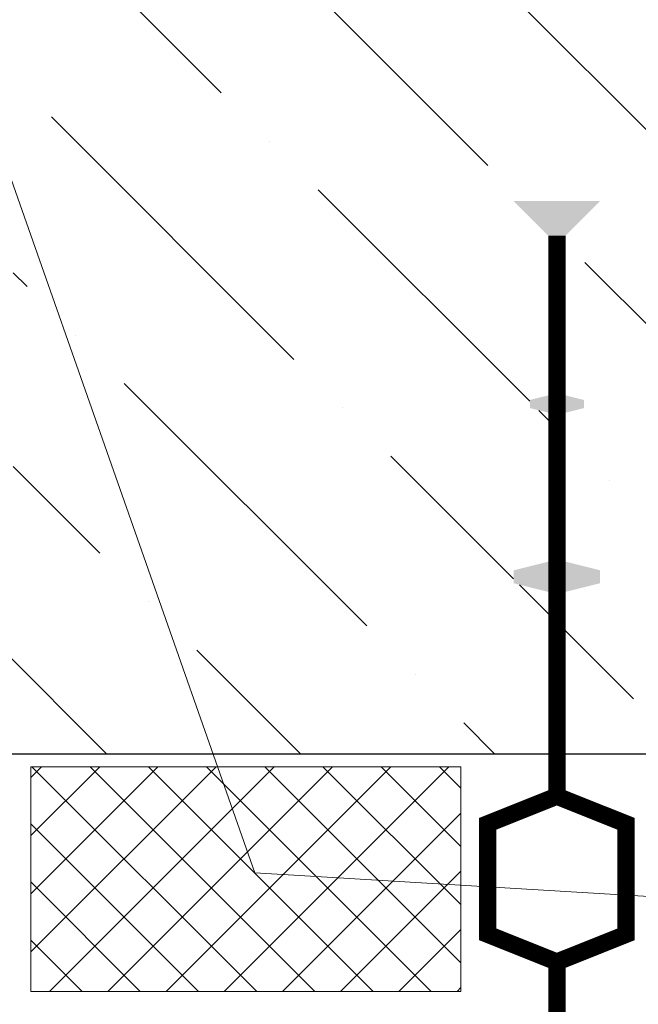
# Model space of a CAD drawing. Units: millimetres. Extents: x -4006 to 29104, y -22143 to -6652.
# Drawn here: x 19469 to 19612, y -8181 to -7953 of the extents above; entities that cross this region are included whole.
import ezdxf
from ezdxf import colors
from ezdxf.entities.mleader import LeaderData, LeaderLine
from ezdxf.math import Vec2, Vec3

# ---------------------------------------------------------------- set-up
doc = ezdxf.new("R2010")
doc.units = ezdxf.units.MM
doc.layers.get('0').update_dxf_attribs({"lineweight": 9})
doc.layers.get('Defpoints').update_dxf_attribs({"color": 8, "lineweight": 0})
for name, color, linetype, lineweight in [('XPS контур', 242, 'Continuous', 9), ('Бетон', 7, 'Continuous', 25), ('Сейфити ЭПП', 5, 'Continuous', 15), ('Флажок', 7, 'Continuous', 9)]:
    doc.layers.add(name, color=color, linetype=linetype, lineweight=lineweight)
doc.layers.add('ЭППС Штрих', color=7, linetype='Continuous', lineweight=9, true_color=0xff809f)
doc.styles.add('GOST-2.304_Type-B', font='txt')

# ---------------------------------------------------------------- blocks, each defined once
blk = doc.blocks.new('*U254')
at = {"layer": 'Defpoints'}
for p in [(218.17, 14.75), (218.17, 14.75), (258.17, 14.75), (258.17, 14.75), (298.17, 14.75), (298.17, 14.75), (338.17, 14.75), (338.17, 14.75), (378.17, 14.75), (378.17, 14.75)]:
    blk.add_point(p, dxfattribs=at)
blk = doc.blocks.new('_DotSmall')
at = {"color": 0, "linetype": 'ByBlock', "const_width": 0.5}
blk.add_lwpolyline([(-0.0625, 0, 1), (0.0625, 0, 1)], format="xyb", close=True, dxfattribs=at)

msp = doc.modelspace()

# ---------------------------------------------------------------- hatches: boundary and pattern name
h = msp.add_hatch()
h.set_pattern_fill('ANSI36', color=256, scale=10, angle=90)
h.set_pattern_definition([(135, (27912.17, 11113.57), (-61.73926, 16.83798), [79.375, -15.875, 0, -15.875])])
h.paths.add_polyline_path([(19731.701, -7900.234), (19731.701, -8122.515), (19593.359, -8122.515), (19593.359, -8085.516), (19603.359, -8083.016), (19603.359, -8080.016), (19593.359, -8077.516), (19593.359, -8044.016), (19599.609, -8042.453), (19599.609, -8040.578), (19598.303, -8040.252, 0.26768), (19597.789, -8038.45)], flags=17)
h.paths.add_polyline_path([(19628.521, -7875.078, 0.4142136), (19632.521, -7879.078, 0.4142136), (19636.521, -7875.078), (19731.701, -7875.078), (19731.701, -7900.234), (19597.789, -8038.45, 0.5776852), (19594.665, -8039.342), (19593.359, -8039.016), (19593.359, -8004.516), (19603.359, -7994.516), (19583.359, -7994.516), (19593.359, -8004.516), (19593.359, -8039.016), (19587.109, -8040.578), (19587.109, -8042.453), (19593.359, -8044.016), (19593.359, -8077.516), (19583.359, -8080.016), (19583.359, -8083.016), (19593.359, -8085.516), (19593.359, -8122.515), (19463.329, -8122.515), (19458.785, -8119.891), (19458.785, -8110.516), (19458.785, -8101.141), (19467.535, -8096.09), (19467.535, -8084.943), (19458.785, -8079.891), (19458.785, -8070.516), (19458.785, -8061.141), (19467.535, -8056.09), (19467.535, -8044.943), (19458.785, -8039.891), (19458.785, -8030.516), (19458.785, -8021.141), (19467.535, -8016.09), (19467.535, -8004.943), (19458.785, -7999.891), (19458.785, -7990.516), (19457.868, -7990.516), (19453.922, -7983.636), (19459, -7974.901), (19453.454, -7965.232), (19443.351, -7965.203), (19438.687, -7957.07), (19437.385, -7957.816), (19437.584, -7952.515), (19439.084, -7952.515), (19439.084, -7943.14), (19447.834, -7938.088), (19447.834, -7926.942), (19439.084, -7921.89), (19439.084, -7912.515), (19439.084, -7903.14), (19447.834, -7898.088), (19447.834, -7886.942), (19439.084, -7881.89), (19439.084, -7877.885, 0.2008454), (19441.934, -7879.078, 0.4142136), (19445.934, -7875.078)])
h.paths.add_polyline_path([(19633.332, -7792.517), (19642.507, -7767.517), (19647.751, -7817.517), (19656.186, -7792.517), (19731.701, -7792.517), (19731.701, -7875.078), (19636.521, -7875.078, 0.4142136), (19632.521, -7871.078, 0.4142136), (19628.521, -7875.078), (19445.934, -7875.078, 0.4142136), (19441.934, -7871.078, 0.2008454), (19439.084, -7872.27), (19439.084, -7863.14), (19447.834, -7858.088), (19447.834, -7846.942), (19439.084, -7841.89), (19439.084, -7832.515), (19439.084, -7823.14), (19447.834, -7818.088), (19447.834, -7806.942), (19439.084, -7801.89), (19439.084, -7792.517)])
h = msp.add_hatch(color=256)
h.dxf.hatch_style = 1
h.paths.add_polyline_path([(19583.359, -7994.516), (19603.359, -7994.516), (19593.359, -8004.516)])
h = msp.add_hatch(color=256)
h.dxf.hatch_style = 1
h.paths.add_polyline_path([(19593.359, -8044.016), (19593.359, -8039.016), (19599.609, -8040.578), (19599.609, -8042.453)])
h.paths.add_polyline_path([(19587.109, -8042.453), (19587.109, -8040.578), (19593.359, -8039.016), (19593.359, -8044.016)])
h = msp.add_hatch(color=256)
h.dxf.hatch_style = 1
h.paths.add_polyline_path([(19583.359, -8083.016), (19583.359, -8080.016), (19593.359, -8077.516), (19593.359, -8085.516)])
h.paths.add_polyline_path([(19593.359, -8085.516), (19593.359, -8077.516), (19603.359, -8080.016), (19603.359, -8083.016)])
at = {"layer": 'ЭППС Штрих', "transparency": 33554687}
h = msp.add_hatch(dxfattribs=at)
h.set_pattern_fill('ANSI37', color=256, scale=3, angle=-90)
h.set_pattern_definition([(315, (27770.733, 11728.722), (6.735192, 6.735192), []), (45, (27770.733, 11728.722), (-6.735192, 6.735192), [])])
h.paths.add_polyline_path([(19471.616, -8125.515), (19471.616, -8177.516), (19571.127, -8177.516), (19571.127, -8125.515)])

# ---------------------------------------------------------------- linework, layer by layer
at = {"const_width": 4}
for points in [[(19593.359, -8002.516), (19593.359, -8132.316), (19577.359, -8138.716), (19577.359, -8164.316), (19593.359, -8170.716), (19593.359, -8300.516)], [(19593.359, -8132.316), (19609.359, -8138.716), (19609.359, -8164.316), (19593.359, -8170.716)]]:
    msp.add_lwpolyline(points, dxfattribs=at)
at = {"layer": 'XPS контур'}
msp.add_lwpolyline([(19471.616, -8125.515), (19471.616, -8177.516), (19571.127, -8177.516), (19571.127, -8125.515)], close=True, dxfattribs=at)
at = {"layer": 'Бетон'}
msp.add_line((19416.623, -8122.515), (19731.701, -8122.515), dxfattribs=at)

# ---------------------------------------------------------------- block references
at = {"layer": 'Сейфити ЭПП', "rotation": 270}
msp.add_blockref('*U254', (19455.785, -7794.343), dxfattribs=at)

# ---------------------------------------------------------------- leaders
at = {"layer": 'Флажок'}
ml = msp.add_multileader_mtext('Standard', dxfattribs=at)
ml.set_content('Уплотнительный шнур', color=256, style='GOST-2.304_Type-B')
ml.set_leader_properties(color=256, linetype='ByLayer', lineweight=-1)
ml.set_arrow_properties(name='DOTSMALL')
ml.build(insert=Vec2(0, 0))
ml.multileader.update_dxf_attribs({"has_dogleg": 0, "text_left_attachment_type": 6, "text_right_attachment_type": 6, "arrow_head_size": 30})
ctx = ml.context
ctx.base_point, ctx.char_height, ctx.arrow_head_size, ctx.landing_gap_size, ctx.plane_origin = Vec3(19343.578, -7698.313), 22.5, 30, 10, Vec3(19497.328, -7995.658)
ctx.left_attachment, ctx.right_attachment, ctx.text_align_type = 6, 6, 2
notes = []
notes.append((ctx, [(1, (1, 1, 0), (19676.283, -7698.313), (-1, 0), 8, [(0, [(19703.288, -8140.316)], 0, [])])]))
ctx.mtext.insert, ctx.mtext.alignment, ctx.mtext.flow_direction = Vec3(19658.283, -7669.063), 3, 5
ml = msp.add_multileader_mtext('Standard', dxfattribs=at)
ml.set_content('{\\C0;Экструзионный пенополистирол}', color=256, style='GOST-2.304_Type-B')
ml.set_leader_properties(color=256, linetype='ByLayer', lineweight=-1)
ml.set_arrow_properties(name='DOTSMALL')
ml.build(insert=Vec2(0, 0))
ml.multileader.update_dxf_attribs({"has_dogleg": 0, "text_left_attachment_type": 6, "text_right_attachment_type": 6, "arrow_head_size": 30})
ctx = ml.context
ctx.base_point, ctx.char_height, ctx.arrow_head_size, ctx.landing_gap_size, ctx.plane_origin = Vec3(18923.378, -7740.985), 22.5, 30, 10, Vec3(19136.263, -7587.194)
ctx.left_attachment, ctx.right_attachment, ctx.text_align_type = 6, 6, 2
notes.append((ctx, [(1, (1, 1, 0), (19387.708, -7740.985), (-1, 0), 8, [(1, [(19652.698, -8157.876), (19523.453, -8150.057)], 0, [])])]))
ctx.mtext.insert, ctx.mtext.alignment, ctx.mtext.flow_direction = Vec3(19369.708, -7711.735), 3, 5
ml = msp.add_multileader_mtext('Standard', dxfattribs=at)
ml.set_content('Полиуретановый герметик', color=256, style='GOST-2.304_Type-B')
ml.set_leader_properties(color=256, linetype='ByLayer', lineweight=-1)
ml.set_arrow_properties(name='DOTSMALL')
ml.build(insert=Vec2(0, 0))
ml.multileader.update_dxf_attribs({"has_dogleg": 0, "text_left_attachment_type": 6, "text_right_attachment_type": 6, "arrow_head_size": 30})
ctx = ml.context
ctx.base_point, ctx.char_height, ctx.arrow_head_size, ctx.landing_gap_size, ctx.plane_origin = Vec3(19296.153, -8694.947), 22.5, 30, 10, Vec3(19391.586, -7504.071)
ctx.left_attachment, ctx.right_attachment, ctx.text_align_type = 6, 6, 2
notes.append((ctx, [(1, (1, 1, 0), (19691.858, -8694.947), (-1, 0), 8, [(0, [(19731.701, -8146.628)], 0, [])])]))
ctx.mtext.insert, ctx.mtext.alignment, ctx.mtext.flow_direction = Vec3(19673.858, -8665.697), 3, 5
for ctx, leaders in notes:
    for number, flags, end, landing, length, lines in leaders:
        leader = LeaderData()
        leader.index, (leader.has_last_leader_line, leader.has_dogleg_vector, leader.attachment_direction) = number, flags
        leader.last_leader_point, leader.dogleg_vector, leader.dogleg_length = Vec3(end), Vec3(landing), length
        for number, points, colour, breaks in lines:
            line = LeaderLine()
            line.index, line.vertices, line.color, line.breaks = number, Vec3.list(points), colors.encode_raw_color(colour), breaks
            leader.lines.append(line)
        ctx.leaders.append(leader)

doc.saveas('drawing.dxf')
